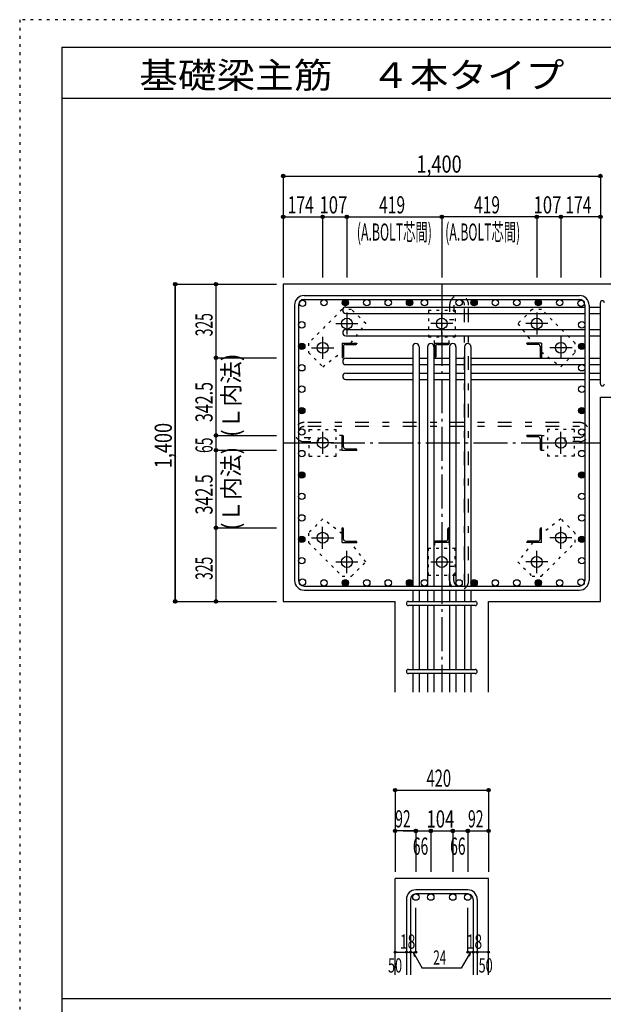
# Model space of a CAD drawing. Units: millimetres. Extents: x 141 to 12441, y 138 to 8778.
# Drawn here: x 141 to 2717, y 4433 to 8778 of the extents above; entities that cross this region are included whole.
import ezdxf

# ---------------------------------------------------------------- set-up
doc = ezdxf.new("R2010")
doc.units = ezdxf.units.MM
doc.header["$LTSCALE"] = 30
for name, pattern in [('CENTER', [12, 5, -0.8, 0.4, -0.8, 5]), ('DIVIDE', [13.2, 5, -0.8, 0.4, -0.8, 0.4, -0.8, 5]), ('DOT', [1.6, 0.4, -0.8, 0.4]), ('HIDDEN', [8, 1, -2, 2, -2, 1])]:
    doc.linetypes.add(name, pattern=pattern)
for name, color, linetype in [('002', 7, 'Continuous'), ('003', 7, 'Continuous'), ('004', 7, 'Continuous'), ('005', 7, 'Continuous'), ('006', 7, 'Continuous'), ('007', 7, 'Continuous'), ('008', 7, 'Continuous'), ('010', 7, 'Continuous'), ('011', 7, 'Continuous'), ('013', 7, 'Continuous'), ('014', 7, 'Continuous'), ('104', 7, 'Continuous'), ('241', 7, 'Continuous'), ('250', 7, 'Continuous')]:
    doc.layers.add(name, color=color, linetype=linetype)
doc.styles.add('DRACAD', font='txt', dxfattribs={"width": 0.85, "bigfont": 'extfont2'})

msp = doc.modelspace()

# ---------------------------------------------------------------- linework, layer by layer
at = {"layer": '002', "color": 2, "linetype": 'Continuous'}
for p, q in [((3104.2, 7611), (1304.2, 7611)), ((1304.2, 7611), (1304.2, 6211)), ((2704.2, 7112), (3104.2, 7112)), ((2704.2, 6211), (2704.2, 7112)), ((1304.2, 6211), (1797.7, 6211)), ((1797.7, 5811), (1797.7, 6211)), ((2210.7, 5811), (2210.7, 6211)), ((2210.7, 6211), (2704.2, 6211)), ((1797.7, 4563.3), (1797.7, 4988.3)), ((2210.7, 4988.3), (1797.7, 4988.3)), ((2210.7, 4563.3), (2210.7, 4988.3))]:
    msp.add_line(p, q, dxfattribs=at)
at = {"layer": '003', "color": 4, "linetype": 'CENTER'}
for p, q in [((1585.2, 7485.8), (1585.2, 7388.3)), ((2004.2, 7388.2), (2004.2, 7485.7)), ((2423.2, 7485.7), (2423.2, 7388.2)), ((1536.5, 7437), (1634, 7437)), ((2052.9, 7437), (1955.4, 7437)), ((2472, 7437), (2374.5, 7437)), ((1478.2, 7378.8), (1478.2, 7281.3)), ((2530.2, 7378.7), (2530.2, 7281.2)), ((1429.5, 7330), (1527, 7330)), ((2579, 7330), (2481.5, 7330)), ((1478.2, 6959.7), (1478.2, 6862.2)), ((2530.2, 6862.3), (2530.2, 6959.8)), ((1527, 6911), (1429.5, 6911)), ((2481.4, 6911), (2578.9, 6911)), ((1478.2, 6443.3), (1478.2, 6540.8)), ((2530.2, 6443.2), (2530.2, 6540.7)), ((1429.4, 6492), (1526.9, 6492)), ((2578.9, 6492), (2481.4, 6492)), ((1585.2, 6336.3), (1585.2, 6433.8)), ((2004.2, 6433.8), (2004.2, 6336.3)), ((2423.2, 6336.2), (2423.2, 6433.7)), ((1536.4, 6385), (1633.9, 6385)), ((1955.5, 6385), (2053, 6385)), ((2471.9, 6385), (2374.4, 6385))]:
    msp.add_line(p, q, dxfattribs=at)
at = {"layer": '003', "color": 3, "linetype": 'Continuous'}
for centre in [(1585.2, 7437), (2004.2, 7437), (2423.2, 7437), (1478.2, 7330), (2530.2, 7330), (1478.2, 6911), (2530.2, 6911), (1478.2, 6492), (2530.2, 6492), (1585.2, 6385), (2004.2, 6385), (2423.2, 6385)]:
    msp.add_circle(centre, 24, dxfattribs=at)
at = {"layer": '004', "color": 3, "linetype": 'Continuous'}
for centre in [(1389.1, 7526.1), (1483.8, 7529), (1578.4, 7529), (1673, 7529), (1767.6, 7529), (1861.7, 7529), (1927.7, 7529), (2080.7, 7529), (2146.7, 7529), (2240.8, 7529), (2335.4, 7529), (2430, 7529), (2524.6, 7529), (2619.3, 7526.1), (1386.2, 7431.5), (2622.2, 7431.5), (1386.2, 7336.8), (2622.2, 7336.8), (1386.2, 7242), (2622.2, 7242), (1386.2, 7147.6), (2622.2, 7147.6), (1386.2, 7053), (2622.2, 7053), (1386.2, 6958.3), (2622.2, 6958.3), (1386.2, 6863.7), (2622.2, 6863.7), (1386.2, 6769.1), (2622.2, 6769.1), (1386.2, 6674.5), (2622.2, 6674.5), (1386.2, 6579.8), (2622.2, 6579.8), (1386.2, 6485.2), (2622.2, 6485.2), (1386.2, 6390.6), (2622.2, 6390.6), (1389.1, 6296), (1483.8, 6293), (1578.4, 6293), (1673, 6293), (1767.6, 6293), (1861.7, 6293), (1927.7, 6293), (2080.7, 6293), (2146.7, 6293), (2240.8, 6293), (2335.4, 6293), (2430, 6293), (2524.6, 6293), (2619.3, 6296)]:
    msp.add_circle(centre, 14, dxfattribs=at)
at = {"layer": '004', "color": 4, "linetype": 'Continuous'}
for centre, radius in [((1578.4, 7529), 12.6), ((1578.4, 7529), 11.2), ((1578.4, 7529), 9.8), ((1578.4, 7529), 8.4), ((1578.4, 7529), 7), ((1578.4, 7529), 5.6), ((1578.4, 7529), 4.2), ((1578.4, 7529), 2.8), ((1578.4, 7529), 1.4), ((1861.7, 7529), 12.6), ((1861.7, 7529), 11.2), ((1861.7, 7529), 9.8), ((1861.7, 7529), 8.4), ((1861.7, 7529), 7), ((1861.7, 7529), 5.6), ((1861.7, 7529), 4.2), ((1861.7, 7529), 2.8), ((1861.7, 7529), 1.4), ((2146.7, 7529), 12.6), ((2146.7, 7529), 11.2), ((2146.7, 7529), 9.8), ((2146.7, 7529), 8.4), ((2146.7, 7529), 7), ((2146.7, 7529), 5.6), ((2146.7, 7529), 4.2), ((2146.7, 7529), 2.8), ((2146.7, 7529), 1.4), ((2430, 7529), 12.6), ((2430, 7529), 11.2), ((2430, 7529), 9.8), ((2430, 7529), 8.4), ((2430, 7529), 7), ((2430, 7529), 5.6), ((2430, 7529), 4.2), ((2430, 7529), 2.8), ((2430, 7529), 1.4), ((1386.2, 7336.8), 12.6), ((1386.2, 7336.8), 11.2), ((1386.2, 7336.8), 9.8), ((1386.2, 7336.8), 8.4), ((1386.2, 7336.8), 7), ((2622.2, 7336.8), 12.6), ((2622.2, 7336.8), 11.2), ((2622.2, 7336.8), 9.8), ((2622.2, 7336.8), 8.4), ((2622.2, 7336.8), 7), ((1386.2, 7336.8), 5.6), ((1386.2, 7336.8), 4.2), ((1386.2, 7336.8), 2.8), ((1386.2, 7336.8), 1.4), ((2622.2, 7336.8), 5.6), ((2622.2, 7336.8), 4.2), ((2622.2, 7336.8), 2.8), ((2622.2, 7336.8), 1.4), ((1386.2, 7053), 12.6), ((1386.2, 7053), 11.2), ((1386.2, 7053), 9.8), ((1386.2, 7053), 8.4), ((1386.2, 7053), 7), ((1386.2, 7053), 5.6), ((1386.2, 7053), 4.2), ((1386.2, 7053), 2.8), ((1386.2, 7053), 1.4), ((2622.2, 7053), 12.6), ((2622.2, 7053), 11.2), ((2622.2, 7053), 9.8), ((2622.2, 7053), 8.4), ((2622.2, 7053), 7), ((2622.2, 7053), 5.6), ((2622.2, 7053), 4.2), ((2622.2, 7053), 2.8), ((2622.2, 7053), 1.4), ((1386.2, 6769.1), 12.6), ((1386.2, 6769.1), 11.2), ((1386.2, 6769.1), 9.8), ((2622.2, 6769.1), 12.6), ((2622.2, 6769.1), 11.2), ((2622.2, 6769.1), 9.8), ((1386.2, 6769.1), 8.4), ((1386.2, 6769.1), 7), ((1386.2, 6769.1), 5.6), ((1386.2, 6769.1), 4.2), ((1386.2, 6769.1), 2.8), ((1386.2, 6769.1), 1.4), ((2622.2, 6769.1), 8.4), ((2622.2, 6769.1), 7), ((2622.2, 6769.1), 5.6), ((2622.2, 6769.1), 4.2), ((2622.2, 6769.1), 2.8), ((2622.2, 6769.1), 1.4), ((1386.2, 6485.2), 12.6), ((1386.2, 6485.2), 11.2), ((1386.2, 6485.2), 9.8), ((1386.2, 6485.2), 8.4), ((1386.2, 6485.2), 7), ((1386.2, 6485.2), 5.6), ((1386.2, 6485.2), 4.2), ((1386.2, 6485.2), 2.8), ((1386.2, 6485.2), 1.4), ((2622.2, 6485.2), 12.6), ((2622.2, 6485.2), 11.2), ((2622.2, 6485.2), 9.8), ((2622.2, 6485.2), 8.4), ((2622.2, 6485.2), 7), ((2622.2, 6485.2), 5.6), ((2622.2, 6485.2), 4.2), ((2622.2, 6485.2), 2.8), ((2622.2, 6485.2), 1.4), ((1578.4, 6293), 12.6), ((1578.4, 6293), 11.2), ((1578.4, 6293), 9.8), ((1578.4, 6293), 8.4), ((1578.4, 6293), 7), ((1861.7, 6293), 12.6), ((1861.7, 6293), 11.2), ((1861.7, 6293), 9.8), ((1861.7, 6293), 8.4), ((1861.7, 6293), 7), ((2146.7, 6293), 12.6), ((2146.7, 6293), 11.2), ((2146.7, 6293), 9.8), ((2146.7, 6293), 8.4), ((2146.7, 6293), 7), ((2430, 6293), 12.6), ((2430, 6293), 11.2), ((2430, 6293), 9.8), ((2430, 6293), 8.4), ((2430, 6293), 7), ((1578.4, 6293), 5.6), ((1578.4, 6293), 4.2), ((1578.4, 6293), 2.8), ((1578.4, 6293), 1.4), ((1861.7, 6293), 5.6), ((1861.7, 6293), 4.2), ((1861.7, 6293), 2.8), ((1861.7, 6293), 1.4), ((2146.7, 6293), 5.6), ((2146.7, 6293), 4.2), ((2146.7, 6293), 2.8), ((2146.7, 6293), 1.4), ((2430, 6293), 5.6), ((2430, 6293), 4.2), ((2430, 6293), 2.8), ((2430, 6293), 1.4)]:
    msp.add_circle(centre, radius, dxfattribs=at)
at = {"layer": '005', "color": 7, "linetype": 'Continuous'}
for p, q in [((1396.2, 7561), (2612.2, 7561)), ((1354.2, 7519), (1354.2, 6303)), ((1372.2, 7519), (1372.2, 6303)), ((1396.2, 7543), (2612.2, 7543)), ((2636.2, 7519), (2636.2, 6303)), ((2654.2, 7519), (2654.2, 6303)), ((1396.2, 6279), (2612.2, 6279)), ((1396.2, 6261), (2612.2, 6261))]:
    msp.add_line(p, q, dxfattribs=at)
for centre, radius, start, end in [((1396.2, 7519), 42, 90, 180), ((2612.2, 7519), 42, 0, 90), ((1396.2, 7519), 24, 90, 180), ((2612.2, 7519), 24, 0, 90), ((1396.2, 6303), 42, 180, 270), ((1396.2, 6303), 24, 180, 270), ((2612.2, 6303), 42, 270, 0), ((2612.2, 6303), 24, 270, 0)]:
    msp.add_arc(centre, radius, start, end, dxfattribs=at)
at = {"layer": '006', "color": 7, "linetype": 'Continuous'}
for p, q in [((1580.7, 7510.1), (2636.2, 7510.1)), ((1580.7, 7482.1), (2636.2, 7482.1)), ((2654.2, 7510.1), (2704.2, 7510.1)), ((2654.2, 7482.1), (2704.2, 7482.1)), ((1580.7, 7411), (2636.2, 7411)), ((2654.2, 7411), (2704.2, 7411)), ((1580.7, 7383), (2636.2, 7383)), ((2654.2, 7383), (2704.2, 7383)), ((1875.7, 7334.5), (1875.7, 6279)), ((1903.7, 7334.5), (1903.7, 6279)), ((1941.7, 7334.5), (1941.7, 6279)), ((1969.7, 7334.5), (1969.7, 6279)), ((2038.7, 7334.5), (2038.7, 6279)), ((2066.7, 7334.5), (2066.7, 6279)), ((2104.7, 7334.5), (2104.7, 6279)), ((2132.7, 7334.5), (2132.7, 6279)), ((1580.7, 7284), (1875.7, 7284)), ((1580.7, 7256), (1875.7, 7256)), ((1903.7, 7284), (1941.7, 7284)), ((1903.7, 7256), (1941.7, 7256)), ((1969.7, 7284), (2038.7, 7284)), ((1969.7, 7256), (2038.7, 7256)), ((2066.7, 7284), (2104.7, 7284)), ((2066.7, 7256), (2104.7, 7256)), ((2132.7, 7284), (2636.2, 7284)), ((2132.7, 7256), (2636.2, 7256)), ((2654.2, 7284), (2704.2, 7284)), ((2654.2, 7256), (2704.2, 7256)), ((1580.7, 7218), (1875.7, 7218)), ((1903.7, 7218), (1941.7, 7218)), ((1969.7, 7218), (2038.7, 7218)), ((2066.7, 7218), (2104.7, 7218)), ((2132.7, 7218), (2636.2, 7218)), ((2654.2, 7218), (2704.2, 7218)), ((1580.7, 7190), (1875.7, 7190)), ((1903.7, 7190), (1941.7, 7190)), ((1969.7, 7190), (2038.7, 7190)), ((2066.7, 7190), (2104.7, 7190)), ((2132.7, 7190), (2636.2, 7190)), ((2654.2, 7190), (2704.2, 7190)), ((1875.7, 6261), (1875.7, 6211)), ((1903.7, 6261), (1903.7, 6211)), ((1941.7, 6261), (1941.7, 6211)), ((1969.7, 6261), (1969.7, 6211)), ((2038.7, 6261), (2038.7, 6211)), ((2066.7, 6261), (2066.7, 6211)), ((2104.7, 6261), (2104.7, 6211)), ((2132.7, 6261), (2132.7, 6211)), ((1875.7, 6193), (1875.7, 5911)), ((1903.7, 6193), (1903.7, 5911)), ((1941.7, 6193), (1941.7, 5911)), ((1969.7, 6193), (1969.7, 5911)), ((2038.7, 6193), (2038.7, 5911)), ((2066.7, 6193), (2066.7, 5911)), ((2104.7, 6193), (2104.7, 5911)), ((2132.7, 6193), (2132.7, 5911)), ((1875.7, 5893), (1875.7, 5811)), ((1903.7, 5893), (1903.7, 5811)), ((1941.7, 5893), (1941.7, 5811)), ((1969.7, 5893), (1969.7, 5811)), ((2038.7, 5893), (2038.7, 5811)), ((2066.7, 5893), (2066.7, 5811)), ((2104.7, 5893), (2104.7, 5811)), ((2132.7, 5893), (2132.7, 5811))]:
    msp.add_line(p, q, dxfattribs=at)
at = {"layer": '006', "color": 3, "linetype": 'Continuous'}
for centre in [(1889.7, 4906.3), (1955.7, 4906.3), (2052.7, 4906.3), (2118.7, 4906.3)]:
    msp.add_circle(centre, 14, dxfattribs=at)
at = {"layer": '006', "color": 7, "linetype": 'Continuous'}
for centre, start, end in [((1580.7, 7496.1), 90, 270), ((1580.7, 7397), 90, 270), ((1889.7, 7334.5), 0, 180), ((1955.7, 7334.5), 0, 180), ((2052.7, 7334.5), 0, 180), ((2118.7, 7334.5), 0, 180), ((1580.7, 7270), 90, 270), ((1580.7, 7204), 90, 270)]:
    msp.add_arc(centre, 14, start, end, dxfattribs=at)
at = {"layer": '007', "color": 7, "linetype": 'Continuous'}
for p, q in [((2704.2, 7171), (2704.2, 7529.1)), ((1856.7, 6211), (2151.7, 6211)), ((2151.7, 6193), (1856.7, 6193)), ((1856.7, 5911), (2151.7, 5911)), ((2151.7, 5893), (1856.7, 5893)), ((2118.7, 4938.3), (1889.7, 4938.3)), ((2118.7, 4920.3), (1889.7, 4920.3)), ((1847.7, 4896.3), (1847.7, 4563.3)), ((1865.7, 4896.3), (1865.7, 4563.3)), ((2142.7, 4896.3), (2142.7, 4563.3)), ((2160.7, 4896.3), (2160.7, 4563.3))]:
    msp.add_line(p, q, dxfattribs=at)
for centre, radius, start, end in [((2713.2, 7529.1), 9, 0, 180), ((2713.2, 7171), 9, 180, 0), ((1856.7, 6202), 9, 90, 270), ((2151.7, 6202), 9, 270, 90), ((1856.7, 5902), 9, 90, 270), ((2151.7, 5902), 9, 270, 90), ((1889.7, 4896.3), 42, 90, 180), ((1889.7, 4896.3), 24, 90, 180), ((2118.7, 4896.3), 42, 0, 90), ((2118.7, 4896.3), 24, 0, 90)]:
    msp.add_arc(centre, radius, start, end, dxfattribs=at)
at = {"layer": '010', "color": 4, "linetype": 'DOT'}
for p, q in [((1564.6, 7499.8), (1415.4, 7350.6)), ((1605.6, 7499.8), (1564.6, 7499.8)), ((1668.5, 7436.9), (1605.6, 7499.8)), ((1945.2, 7496), (1945.2, 7378)), ((1945.2, 7496), (2063.2, 7496)), ((2063.2, 7496), (2063.2, 7378)), ((2402.8, 7499.8), (2339.9, 7436.9)), ((2443.8, 7499.8), (2402.8, 7499.8)), ((2593, 7350.6), (2443.8, 7499.8)), ((1602.4, 7351), (1668.5, 7436.9)), ((2339.9, 7436.9), (2406, 7351)), ((1415.4, 7350.6), (1415.4, 7309.6)), ((1945.2, 7378), (2063.2, 7378)), ((1971.7, 7351), (1971.7, 7378)), ((2036.7, 7351), (2036.7, 7378)), ((2593, 7309.6), (2593, 7350.6)), ((1415.4, 7309.6), (1478.3, 7246.7)), ((1478.3, 7246.7), (1564.2, 7312.8)), ((2444.2, 7312.8), (2530.1, 7246.7)), ((2530.1, 7246.7), (2593, 7309.6)), ((1419.2, 6852), (1419.2, 6970)), ((1419.2, 6970), (1537.2, 6970)), ((1537.2, 6852), (1537.2, 6970)), ((2589.2, 6970), (2471.2, 6970)), ((2471.2, 6970), (2471.2, 6852)), ((2589.2, 6970), (2589.2, 6852)), ((1564.2, 6943.5), (1537.2, 6943.5)), ((2444.2, 6943.5), (2471.2, 6943.5)), ((1564.2, 6878.5), (1537.2, 6878.5)), ((2444.2, 6878.5), (2471.2, 6878.5)), ((1419.2, 6852), (1537.2, 6852)), ((2589.2, 6852), (2471.2, 6852)), ((1478.3, 6575.3), (1415.4, 6512.4)), ((1564.2, 6509.2), (1478.3, 6575.3)), ((2530.1, 6575.3), (2444.2, 6509.2)), ((2593, 6512.4), (2530.1, 6575.3)), ((1415.4, 6512.4), (1415.4, 6471.4)), ((2593, 6471.4), (2593, 6512.4)), ((1415.4, 6471.4), (1564.6, 6322.2)), ((1668.5, 6385.1), (1602.4, 6471)), ((1945.2, 6326), (1945.2, 6444)), ((2063.2, 6444), (1945.2, 6444)), ((1971.7, 6471), (1971.7, 6444)), ((2036.7, 6471), (2036.7, 6444)), ((2063.2, 6326), (2063.2, 6444)), ((2406, 6471), (2339.9, 6385.1)), ((2443.8, 6322.2), (2593, 6471.4)), ((1605.6, 6322.2), (1668.5, 6385.1)), ((2339.9, 6385.1), (2402.8, 6322.2)), ((1564.6, 6322.2), (1605.6, 6322.2)), ((2063.2, 6326), (1945.2, 6326)), ((2402.8, 6322.2), (2443.8, 6322.2))]:
    msp.add_line(p, q, dxfattribs=at)
at = {"layer": '011', "color": 4, "linetype": 'Continuous'}
for p, q in [((1564.2, 7351), (1629.2, 7351)), ((1564.2, 7351), (1564.2, 7286)), ((1578.7, 7345), (1625.2, 7345)), ((1629.2, 7351), (1629.2, 7349)), ((1971.7, 7351), (2036.7, 7351)), ((1971.7, 7351), (1971.7, 7286)), ((1986.2, 7345), (2032.7, 7345)), ((2036.7, 7351), (2036.7, 7349)), ((2444.2, 7351), (2379.2, 7351)), ((2379.2, 7349), (2379.2, 7351)), ((2429.7, 7345), (2383.2, 7345)), ((2444.2, 7351), (2444.2, 7286)), ((1570.2, 7336.5), (1570.2, 7290)), ((1977.7, 7336.5), (1977.7, 7290)), ((2438.2, 7336.5), (2438.2, 7290)), ((1566.2, 7286), (1564.2, 7286)), ((1973.7, 7286), (1971.7, 7286)), ((2444.2, 7286), (2442.2, 7286)), ((1564.2, 6943.5), (1566.2, 6943.5)), ((1564.2, 6878.5), (1564.2, 6943.5)), ((1570.2, 6893), (1570.2, 6939.5)), ((2444.2, 6943.5), (2379.2, 6943.5)), ((2379.2, 6941.5), (2379.2, 6943.5)), ((2429.7, 6937.5), (2383.2, 6937.5)), ((2438.2, 6929), (2438.2, 6882.5)), ((2444.2, 6943.5), (2444.2, 6878.5)), ((1564.2, 6878.5), (1629.2, 6878.5)), ((1578.7, 6884.5), (1625.2, 6884.5)), ((1629.2, 6880.5), (1629.2, 6878.5)), ((2444.2, 6878.5), (2442.2, 6878.5)), ((1564.2, 6536), (1566.2, 6536)), ((1564.2, 6471), (1564.2, 6536)), ((1570.2, 6485.5), (1570.2, 6532)), ((2030.7, 6485.5), (2030.7, 6532)), ((2034.7, 6536), (2036.7, 6536)), ((2036.7, 6471), (2036.7, 6536)), ((2438.2, 6485.5), (2438.2, 6532)), ((2442.2, 6536), (2444.2, 6536)), ((2444.2, 6471), (2444.2, 6536)), ((1578.7, 6477), (1625.2, 6477)), ((2022.2, 6477), (1975.7, 6477)), ((2429.7, 6477), (2383.2, 6477)), ((1564.2, 6471), (1629.2, 6471)), ((1629.2, 6473), (1629.2, 6471)), ((1971.7, 6471), (1971.7, 6473)), ((2036.7, 6471), (1971.7, 6471)), ((2379.2, 6471), (2379.2, 6473)), ((2444.2, 6471), (2379.2, 6471))]:
    msp.add_line(p, q, dxfattribs=at)
for centre, radius, start, end in [((1578.7, 7336.5), 8.5, 90, 180), ((1625.2, 7349), 4, 270, 0), ((1986.2, 7336.5), 8.5, 90, 180), ((2032.7, 7349), 4, 270, 0), ((2383.2, 7349), 4, 180, 270), ((2429.7, 7336.5), 8.5, 0, 90), ((1566.2, 7290), 4, 270, 0), ((1973.7, 7290), 4, 270, 0), ((2442.2, 7290), 4, 180, 270), ((1566.2, 6939.5), 4, 0, 90), ((2383.2, 6941.5), 4, 180, 270), ((2429.7, 6929), 8.5, 0, 90), ((1578.7, 6893), 8.5, 180, 270), ((1625.2, 6880.5), 4, 0, 90), ((2442.2, 6882.5), 4, 180, 270), ((1566.2, 6532), 4, 0, 90), ((2034.7, 6532), 4, 90, 180), ((2442.2, 6532), 4, 90, 180), ((1578.7, 6485.5), 8.5, 180, 270), ((1625.2, 6473), 4, 0, 90), ((1975.7, 6473), 4, 90, 180), ((2022.2, 6485.5), 8.5, 270, 0), ((2383.2, 6473), 4, 90, 180), ((2429.7, 6485.5), 8.5, 270, 0)]:
    msp.add_arc(centre, radius, start, end, dxfattribs=at)
at = {"layer": '013', "color": 7, "linetype": 'HIDDEN'}
for p, q in [((2038.7, 7519), (2038.7, 7455)), ((2056.7, 7519), (2056.7, 7455)), ((2104.7, 6303), (2104.7, 7519)), ((2122.7, 6303), (2122.7, 7519)), ((2038.7, 7455), (2056.7, 7455)), ((2612.2, 7000.3), (1396.2, 7000.3)), ((2612.2, 6982.3), (1396.2, 6982.3)), ((1396.2, 6934.3), (1460.2, 6934.3)), ((1396.2, 6916.3), (1460.2, 6916.3)), ((1460.2, 6916.3), (1460.2, 6934.3)), ((2612.2, 6934.3), (2548.2, 6934.3)), ((2548.2, 6916.3), (2548.2, 6934.3)), ((2612.2, 6916.3), (2548.2, 6916.3)), ((2038.7, 6303), (2038.7, 6367)), ((2038.7, 6367), (2056.7, 6367)), ((2056.7, 6303), (2056.7, 6367))]:
    msp.add_line(p, q, dxfattribs=at)
for centre, radius, start, end in [((2080.7, 7519), 42, 0, 180), ((2080.7, 7519), 24, 0, 180), ((1396.2, 6958.3), 42, 90, 270), ((2612.2, 6958.3), 42, 270, 90), ((1396.2, 6958.3), 24, 90, 270), ((2612.2, 6958.3), 24, 270, 90), ((2080.7, 6303), 42, 180, 0), ((2080.7, 6303), 24, 180, 0)]:
    msp.add_arc(centre, radius, start, end, dxfattribs=at)
at = {"layer": '014', "color": 4, "linetype": 'Continuous'}
for p, q in [((1304.2, 8088.1), (1304.2, 7908.1)), ((1304.2, 8088.1), (1304.2, 7908.1)), ((1304.2, 8088.1), (2704.2, 8088.1)), ((1304.2, 8088.1), (2704.2, 8088.1)), ((2704.2, 8088.1), (2704.2, 7641)), ((1304.2, 7908.1), (1478.2, 7908.1)), ((1304.2, 7908.1), (1304.2, 7641)), ((1478.2, 7908.1), (1478.2, 7641)), ((1478.2, 7908.1), (1585.2, 7908.1)), ((1585.2, 7908.1), (1585.2, 7641)), ((1585.2, 7908.1), (2004.2, 7908.1)), ((2423.2, 7908.1), (2004.2, 7908.1)), ((2004.2, 7908.1), (2004.2, 7641)), ((2530.2, 7908.1), (2423.2, 7908.1)), ((2423.2, 7908.1), (2423.2, 7641)), ((2704.2, 7908.1), (2530.2, 7908.1)), ((2530.2, 7908.1), (2530.2, 7641)), ((2704.2, 7908.1), (2704.2, 7641)), ((827.2, 7611), (1007.2, 7611)), ((827.2, 7611), (1007.2, 7611)), ((827.2, 7611), (827.2, 6211)), ((827.2, 6211), (827.2, 7611)), ((827.2, 7611), (827.2, 6211)), ((1007.2, 7611), (1274.2, 7611)), ((1007.2, 7611), (1007.2, 7286)), ((1007.2, 7611), (1274.2, 7611)), ((1007.2, 7286), (1274.2, 7286)), ((1007.2, 7286), (1007.2, 6943.5)), ((1007.2, 6943.5), (1274.2, 6943.5)), ((1007.2, 6943.5), (1007.2, 6878.5)), ((1007.2, 6878.5), (1274.2, 6878.5)), ((1007.2, 6878.5), (1007.2, 6536)), ((1007.2, 6536), (1274.2, 6536)), ((1007.2, 6536), (1007.2, 6211)), ((827.2, 6211), (1007.2, 6211)), ((1007.2, 6211), (1274.2, 6211)), ((1797.7, 5378.3), (1797.7, 5198.3)), ((1797.7, 5378.3), (2210.7, 5378.3)), ((2210.7, 5378.3), (2210.7, 5198.3)), ((1797.7, 5198.3), (1797.7, 5018.3)), ((1883.7, 5198.3), (1797.7, 5198.3)), ((1833.7, 5198.3), (1889.7, 5198.3)), ((1889.7, 5198.3), (1955.7, 5198.3)), ((1889.7, 5198.3), (1889.7, 5018.3)), ((1955.7, 5198.3), (1955.7, 5018.3)), ((1955.7, 5198.3), (2052.7, 5198.3)), ((2052.7, 5198.3), (2118.7, 5198.3)), ((2052.7, 5198.3), (2052.7, 5018.3)), ((2052.7, 5198.3), (2052.7, 5018.3)), ((2118.7, 5198.3), (2118.7, 5018.3)), ((2124.7, 5198.3), (2210.7, 5198.3)), ((2210.7, 5198.3), (2210.7, 5018.3)), ((1889.7, 4663.3), (1889.7, 4859.4)), ((2118.7, 4663.3), (2118.7, 4859.4)), ((1797.7, 4663.3), (1847.7, 4663.3)), ((1847.7, 4663.3), (1865.7, 4663.3)), ((1865.7, 4663.3), (1889.7, 4663.3)), ((1877.7, 4663.3), (1918.1, 4593.2)), ((1877.7, 4663.3), (1882.9, 4644)), ((2130.7, 4663.3), (2090.3, 4593.2)), ((2142.7, 4663.3), (2118.7, 4663.3)), ((2130.7, 4663.3), (2125.5, 4644)), ((2160.7, 4663.3), (2142.7, 4663.3)), ((2210.7, 4663.3), (2160.7, 4663.3)), ((2090.3, 4593.2), (1918.1, 4593.2))]:
    msp.add_line(p, q, dxfattribs=at)
at = {"layer": '014', "color": 4, "linetype": 'CENTER'}
for p, q in [((2004.2, 7611), (2004.2, 5811)), ((1304.2, 6911), (2704.2, 6911))]:
    msp.add_line(p, q, dxfattribs=at)
at = {"layer": '014', "color": 4, "linetype": 'Continuous'}
for centre, radius in [((1304.2, 8088.1), 8), ((1304.2, 8088.1), 7.2), ((1304.2, 8088.1), 6.4), ((1304.2, 8088.1), 5.6), ((1304.2, 8088.1), 4.8), ((1304.2, 8088.1), 4), ((1304.2, 8088.1), 3.2), ((1304.2, 8088.1), 2.4), ((1304.2, 8088.1), 1.6), ((1304.2, 8088.1), 0.8), ((2704.2, 8088.1), 8), ((2704.2, 8088.1), 7.2), ((2704.2, 8088.1), 6.4), ((2704.2, 8088.1), 5.6), ((2704.2, 8088.1), 4.8), ((2704.2, 8088.1), 4), ((2704.2, 8088.1), 3.2), ((2704.2, 8088.1), 2.4), ((2704.2, 8088.1), 1.6), ((2704.2, 8088.1), 0.8), ((1304.2, 7908.1), 8), ((1304.2, 7908.1), 7.2), ((1304.2, 7908.1), 6.4), ((1304.2, 7908.1), 5.6), ((1304.2, 7908.1), 4.8), ((1304.2, 7908.1), 4), ((1304.2, 7908.1), 3.2), ((1304.2, 7908.1), 2.4), ((1304.2, 7908.1), 1.6), ((1304.2, 7908.1), 0.8), ((1478.2, 7908.1), 8), ((1478.2, 7908.1), 7.2), ((1478.2, 7908.1), 6.4), ((1478.2, 7908.1), 5.6), ((1478.2, 7908.1), 4.8), ((1478.2, 7908.1), 4), ((1478.2, 7908.1), 3.2), ((1478.2, 7908.1), 2.4), ((1478.2, 7908.1), 1.6), ((1478.2, 7908.1), 0.8), ((1585.2, 7908.1), 8), ((1585.2, 7908.1), 7.2), ((1585.2, 7908.1), 6.4), ((1585.2, 7908.1), 5.6), ((1585.2, 7908.1), 4.8), ((1585.2, 7908.1), 4), ((1585.2, 7908.1), 3.2), ((1585.2, 7908.1), 2.4), ((1585.2, 7908.1), 1.6), ((1585.2, 7908.1), 0.8), ((2004.2, 7908.1), 8), ((2004.2, 7908.1), 7.2), ((2004.2, 7908.1), 6.4), ((2004.2, 7908.1), 5.6), ((2004.2, 7908.1), 4.8), ((2004.2, 7908.1), 4), ((2004.2, 7908.1), 3.2), ((2004.2, 7908.1), 2.4), ((2004.2, 7908.1), 1.6), ((2004.2, 7908.1), 0.8), ((2423.2, 7908.1), 8), ((2423.2, 7908.1), 7.2), ((2423.2, 7908.1), 6.4), ((2423.2, 7908.1), 5.6), ((2423.2, 7908.1), 4.8), ((2423.2, 7908.1), 4), ((2423.2, 7908.1), 3.2), ((2423.2, 7908.1), 2.4), ((2423.2, 7908.1), 1.6), ((2423.2, 7908.1), 0.8), ((2530.2, 7908.1), 8), ((2530.2, 7908.1), 7.2), ((2530.2, 7908.1), 6.4), ((2530.2, 7908.1), 5.6), ((2530.2, 7908.1), 4.8), ((2530.2, 7908.1), 4), ((2530.2, 7908.1), 3.2), ((2530.2, 7908.1), 2.4), ((2530.2, 7908.1), 1.6), ((2530.2, 7908.1), 0.8), ((2704.2, 7908.1), 8), ((2704.2, 7908.1), 7.2), ((2704.2, 7908.1), 6.4), ((2704.2, 7908.1), 5.6), ((2704.2, 7908.1), 4.8), ((2704.2, 7908.1), 4), ((2704.2, 7908.1), 3.2), ((2704.2, 7908.1), 2.4), ((2704.2, 7908.1), 1.6), ((2704.2, 7908.1), 0.8), ((827.2, 7611), 8), ((827.2, 7611), 7.2), ((827.2, 7611), 6.4), ((827.2, 7611), 5.6), ((827.2, 7611), 4.8), ((827.2, 7611), 4), ((827.2, 7611), 3.2), ((827.2, 7611), 2.4), ((827.2, 7611), 1.6), ((827.2, 7611), 0.8), ((1007.2, 7611), 8), ((1007.2, 7611), 7.2), ((1007.2, 7611), 6.4), ((1007.2, 7611), 5.6), ((1007.2, 7611), 4.8), ((1007.2, 7611), 4), ((1007.2, 7611), 3.2), ((1007.2, 7611), 2.4), ((1007.2, 7611), 1.6), ((1007.2, 7611), 0.8), ((1007.2, 7286), 8), ((1007.2, 7286), 7.2), ((1007.2, 7286), 6.4), ((1007.2, 7286), 5.6), ((1007.2, 7286), 4.8), ((1007.2, 7286), 4), ((1007.2, 7286), 3.2), ((1007.2, 7286), 2.4), ((1007.2, 7286), 1.6), ((1007.2, 7286), 0.8), ((1007.2, 6943.5), 8), ((1007.2, 6943.5), 7.2), ((1007.2, 6943.5), 6.4), ((1007.2, 6943.5), 5.6), ((1007.2, 6943.5), 4.8), ((1007.2, 6943.5), 4), ((1007.2, 6943.5), 3.2), ((1007.2, 6943.5), 2.4), ((1007.2, 6943.5), 1.6), ((1007.2, 6943.5), 0.8), ((1007.2, 6878.5), 8), ((1007.2, 6878.5), 7.2), ((1007.2, 6878.5), 6.4), ((1007.2, 6878.5), 5.6), ((1007.2, 6878.5), 4.8), ((1007.2, 6878.5), 4), ((1007.2, 6878.5), 3.2), ((1007.2, 6878.5), 2.4), ((1007.2, 6878.5), 1.6), ((1007.2, 6878.5), 0.8), ((1007.2, 6536), 8), ((1007.2, 6536), 7.2), ((1007.2, 6536), 6.4), ((1007.2, 6536), 5.6), ((1007.2, 6536), 4.8), ((1007.2, 6536), 4), ((1007.2, 6536), 3.2), ((1007.2, 6536), 2.4), ((1007.2, 6536), 1.6), ((1007.2, 6536), 0.8), ((827.2, 6211), 8), ((827.2, 6211), 7.2), ((827.2, 6211), 6.4), ((827.2, 6211), 5.6), ((827.2, 6211), 4.8), ((827.2, 6211), 4), ((827.2, 6211), 3.2), ((827.2, 6211), 2.4), ((1007.2, 6211), 8), ((1007.2, 6211), 7.2), ((1007.2, 6211), 6.4), ((1007.2, 6211), 5.6), ((1007.2, 6211), 4.8), ((1007.2, 6211), 4), ((1007.2, 6211), 3.2), ((1007.2, 6211), 2.4), ((827.2, 6211), 1.6), ((827.2, 6211), 0.8), ((1007.2, 6211), 1.6), ((1007.2, 6211), 0.8), ((1797.7, 5378.3), 7.2), ((1797.7, 5378.3), 6.4), ((1797.7, 5378.3), 5.6), ((1797.7, 5378.3), 4.8), ((1797.7, 5378.3), 4), ((1797.7, 5378.3), 3.2), ((1797.7, 5378.3), 2.4), ((1797.7, 5378.3), 1.6), ((1797.7, 5378.3), 0.8), ((2210.7, 5378.3), 7.2), ((2210.7, 5378.3), 6.4), ((2210.7, 5378.3), 5.6), ((2210.7, 5378.3), 4.8), ((2210.7, 5378.3), 4), ((2210.7, 5378.3), 3.2), ((2210.7, 5378.3), 2.4), ((2210.7, 5378.3), 1.6), ((2210.7, 5378.3), 0.8), ((1797.7, 5198.3), 7.2), ((1797.7, 5198.3), 6.4), ((1797.7, 5198.3), 5.6), ((1797.7, 5198.3), 4.8), ((1797.7, 5198.3), 4), ((1797.7, 5198.3), 3.2), ((1797.7, 5198.3), 2.4), ((1797.7, 5198.3), 1.6), ((1797.7, 5198.3), 0.8), ((1889.7, 5198.3), 8), ((1889.7, 5198.3), 7.2), ((1889.7, 5198.3), 6.4), ((1889.7, 5198.3), 5.6), ((1889.7, 5198.3), 4.8), ((1889.7, 5198.3), 4), ((1889.7, 5198.3), 3.2), ((1889.7, 5198.3), 2.4), ((1889.7, 5198.3), 1.6), ((1889.7, 5198.3), 0.8), ((1955.7, 5198.3), 8), ((1955.7, 5198.3), 7.2), ((1955.7, 5198.3), 6.4), ((1955.7, 5198.3), 5.6), ((1955.7, 5198.3), 4.8), ((1955.7, 5198.3), 4), ((1955.7, 5198.3), 3.2), ((1955.7, 5198.3), 2.4), ((1955.7, 5198.3), 1.6), ((1955.7, 5198.3), 0.8), ((2052.7, 5198.3), 8), ((2052.7, 5198.3), 7.2), ((2052.7, 5198.3), 6.4), ((2052.7, 5198.3), 5.6), ((2052.7, 5198.3), 4.8), ((2052.7, 5198.3), 4), ((2052.7, 5198.3), 3.2), ((2052.7, 5198.3), 2.4), ((2052.7, 5198.3), 1.6), ((2052.7, 5198.3), 0.8), ((2118.7, 5198.3), 8), ((2118.7, 5198.3), 7.2), ((2118.7, 5198.3), 6.4), ((2118.7, 5198.3), 5.6), ((2118.7, 5198.3), 4.8), ((2118.7, 5198.3), 4), ((2118.7, 5198.3), 3.2), ((2118.7, 5198.3), 2.4), ((2118.7, 5198.3), 1.6), ((2118.7, 5198.3), 0.8), ((2210.7, 5198.3), 7.2), ((2210.7, 5198.3), 6.4), ((2210.7, 5198.3), 5.6), ((2210.7, 5198.3), 4.8), ((2210.7, 5198.3), 4), ((2210.7, 5198.3), 3.2), ((2210.7, 5198.3), 2.4), ((2210.7, 5198.3), 1.6), ((2210.7, 5198.3), 0.8), ((1797.7, 4663.3), 4), ((1797.7, 4663.3), 3.6), ((1797.7, 4663.3), 3.2), ((1797.7, 4663.3), 2.8), ((1797.7, 4663.3), 2.4), ((1797.7, 4663.3), 2), ((1797.7, 4663.3), 1.6), ((1797.7, 4663.3), 1.2), ((1797.7, 4663.3), 0.8), ((1797.7, 4663.3), 0.4), ((1847.7, 4663.3), 4), ((1847.7, 4663.3), 3.6), ((1847.7, 4663.3), 3.2), ((1847.7, 4663.3), 2.8), ((1847.7, 4663.3), 2.4), ((1847.7, 4663.3), 2), ((1847.7, 4663.3), 1.6), ((1847.7, 4663.3), 1.2), ((1847.7, 4663.3), 0.8), ((1847.7, 4663.3), 0.4), ((1865.7, 4663.3), 4), ((1865.7, 4663.3), 3.6), ((1865.7, 4663.3), 3.2), ((1865.7, 4663.3), 2.8), ((1865.7, 4663.3), 2.4), ((1865.7, 4663.3), 2), ((1865.7, 4663.3), 1.6), ((1865.7, 4663.3), 1.2), ((1865.7, 4663.3), 0.8), ((1865.7, 4663.3), 0.4), ((1889.7, 4663.3), 4), ((1889.7, 4663.3), 3.6), ((1889.7, 4663.3), 3.2), ((1889.7, 4663.3), 2.8), ((1889.7, 4663.3), 2.4), ((1889.7, 4663.3), 2), ((1889.7, 4663.3), 1.6), ((1889.7, 4663.3), 1.2), ((1889.7, 4663.3), 0.8), ((1889.7, 4663.3), 0.4), ((2118.7, 4663.3), 4), ((2118.7, 4663.3), 3.6), ((2118.7, 4663.3), 3.2), ((2118.7, 4663.3), 2.8), ((2118.7, 4663.3), 2.4), ((2118.7, 4663.3), 2), ((2118.7, 4663.3), 1.6), ((2118.7, 4663.3), 1.2), ((2118.7, 4663.3), 0.8), ((2118.7, 4663.3), 0.4), ((2142.7, 4663.3), 4), ((2142.7, 4663.3), 3.6), ((2142.7, 4663.3), 3.2), ((2142.7, 4663.3), 2.8), ((2142.7, 4663.3), 2.4), ((2142.7, 4663.3), 2), ((2142.7, 4663.3), 1.6), ((2142.7, 4663.3), 1.2), ((2142.7, 4663.3), 0.8), ((2142.7, 4663.3), 0.4), ((2160.7, 4663.3), 4), ((2160.7, 4663.3), 3.6), ((2160.7, 4663.3), 3.2), ((2160.7, 4663.3), 2.8), ((2160.7, 4663.3), 2.4), ((2160.7, 4663.3), 2), ((2160.7, 4663.3), 1.6), ((2160.7, 4663.3), 1.2), ((2160.7, 4663.3), 0.8), ((2160.7, 4663.3), 0.4), ((2210.7, 4663.3), 4), ((2210.7, 4663.3), 3.6), ((2210.7, 4663.3), 3.2), ((2210.7, 4663.3), 2.8), ((2210.7, 4663.3), 2.4), ((2210.7, 4663.3), 2), ((2210.7, 4663.3), 1.6), ((2210.7, 4663.3), 1.2), ((2210.7, 4663.3), 0.8), ((2210.7, 4663.3), 0.4)]:
    msp.add_circle(centre, radius, dxfattribs=at)
at = {"layer": '014', "color": 7, "linetype": 'Continuous'}
for p in [(1304.2, 8088.1), (1304.2, 8088.1), (1304.2, 8088.1), (1304.2, 8088.1), (1304.2, 8088.1), (1304.2, 8088.1), (1304.2, 8088.1), (1304.2, 8088.1), (1304.2, 8088.1), (1304.2, 8088.1), (1304.2, 8088.1), (1304.2, 8088.1), (1304.2, 8088.1), (1304.2, 8088.1), (1304.2, 8088.1), (1304.2, 8088.1), (1304.2, 8088.1), (1304.2, 8088.1), (1304.2, 8088.1), (2704.2, 8088.1), (2704.2, 8088.1), (2704.2, 8088.1), (2704.2, 8088.1), (2704.2, 8088.1), (2704.2, 8088.1), (2704.2, 8088.1), (2704.2, 8088.1), (2704.2, 8088.1), (2704.2, 8088.1), (2704.2, 8088.1), (2704.2, 8088.1), (2704.2, 8088.1), (2704.2, 8088.1), (2704.2, 8088.1), (2704.2, 8088.1), (2704.2, 8088.1), (2704.2, 8088.1), (2704.2, 8088.1), (1304.2, 7908.1), (1304.2, 7908.1), (1304.2, 7908.1), (1304.2, 7908.1), (1304.2, 7908.1), (1304.2, 7908.1), (1304.2, 7908.1), (1304.2, 7908.1), (1304.2, 7908.1), (1304.2, 7908.1), (1304.2, 7908.1), (1304.2, 7908.1), (1304.2, 7908.1), (1304.2, 7908.1), (1304.2, 7908.1), (1304.2, 7908.1), (1304.2, 7908.1), (1304.2, 7908.1), (1304.2, 7908.1), (1304.2, 7908.1), (1304.2, 7908.1), (1304.2, 7908.1), (1304.2, 7908.1), (1304.2, 7908.1), (1304.2, 7908.1), (1304.2, 7908.1), (1478.2, 7908.1), (1478.2, 7908.1), (1478.2, 7908.1), (1478.2, 7908.1), (1478.2, 7908.1), (1478.2, 7908.1), (1478.2, 7908.1), (1478.2, 7908.1), (1478.2, 7908.1), (1478.2, 7908.1), (1478.2, 7908.1), (1478.2, 7908.1), (1478.2, 7908.1), (1478.2, 7908.1), (1478.2, 7908.1), (1478.2, 7908.1), (1478.2, 7908.1), (1478.2, 7908.1), (1478.2, 7908.1), (1478.2, 7908.1), (1478.2, 7908.1), (1478.2, 7908.1), (1478.2, 7908.1), (1478.2, 7908.1), (1478.2, 7908.1), (1478.2, 7908.1), (1478.2, 7908.1), (1585.2, 7908.1), (1585.2, 7908.1), (1585.2, 7908.1), (1585.2, 7908.1), (1585.2, 7908.1), (1585.2, 7908.1), (1585.2, 7908.1), (1585.2, 7908.1), (1585.2, 7908.1), (1585.2, 7908.1), (1585.2, 7908.1), (1585.2, 7908.1), (1585.2, 7908.1), (1585.2, 7908.1), (1585.2, 7908.1), (1585.2, 7908.1), (1585.2, 7908.1), (1585.2, 7908.1), (1585.2, 7908.1), (1585.2, 7908.1), (1585.2, 7908.1), (1585.2, 7908.1), (1585.2, 7908.1), (1585.2, 7908.1), (1585.2, 7908.1), (1585.2, 7908.1), (1585.2, 7908.1), (2004.2, 7908.1), (2004.2, 7908.1), (2004.2, 7908.1), (2004.2, 7908.1), (2004.2, 7908.1), (2004.2, 7908.1), (2004.2, 7908.1), (2004.2, 7908.1), (2004.2, 7908.1), (2004.2, 7908.1), (2004.2, 7908.1), (2004.2, 7908.1), (2004.2, 7908.1), (2004.2, 7908.1), (2004.2, 7908.1), (2004.2, 7908.1), (2004.2, 7908.1), (2004.2, 7908.1), (2004.2, 7908.1), (2004.2, 7908.1), (2004.2, 7908.1), (2004.2, 7908.1), (2004.2, 7908.1), (2004.2, 7908.1), (2004.2, 7908.1), (2004.2, 7908.1), (2004.2, 7908.1), (2423.2, 7908.1), (2423.2, 7908.1), (2423.2, 7908.1), (2423.2, 7908.1), (2423.2, 7908.1), (2423.2, 7908.1), (2423.2, 7908.1), (2423.2, 7908.1), (2423.2, 7908.1), (2423.2, 7908.1), (2423.2, 7908.1), (2423.2, 7908.1), (2423.2, 7908.1), (2423.2, 7908.1), (2423.2, 7908.1), (2423.2, 7908.1), (2423.2, 7908.1), (2423.2, 7908.1), (2423.2, 7908.1), (2423.2, 7908.1), (2423.2, 7908.1), (2423.2, 7908.1), (2423.2, 7908.1), (2423.2, 7908.1), (2423.2, 7908.1), (2423.2, 7908.1), (2423.2, 7908.1), (2530.2, 7908.1), (2530.2, 7908.1), (2530.2, 7908.1), (2530.2, 7908.1), (2530.2, 7908.1), (2530.2, 7908.1), (2530.2, 7908.1), (2530.2, 7908.1), (2530.2, 7908.1), (2530.2, 7908.1), (2530.2, 7908.1), (2530.2, 7908.1), (2530.2, 7908.1), (2530.2, 7908.1), (2530.2, 7908.1), (2530.2, 7908.1), (2530.2, 7908.1), (2530.2, 7908.1), (2530.2, 7908.1), (2530.2, 7908.1), (2530.2, 7908.1), (2530.2, 7908.1), (2530.2, 7908.1), (2530.2, 7908.1), (2530.2, 7908.1), (2530.2, 7908.1), (2530.2, 7908.1), (2704.2, 7908.1), (2704.2, 7908.1), (2704.2, 7908.1), (2704.2, 7908.1), (2704.2, 7908.1), (2704.2, 7908.1), (2704.2, 7908.1), (2704.2, 7908.1), (2704.2, 7908.1), (2704.2, 7908.1), (2704.2, 7908.1), (2704.2, 7908.1), (2704.2, 7908.1), (2704.2, 7908.1), (2704.2, 7908.1), (2704.2, 7908.1), (2704.2, 7908.1), (2704.2, 7908.1), (2704.2, 7908.1), (2704.2, 7908.1), (2704.2, 7908.1), (2704.2, 7908.1), (2704.2, 7908.1), (2704.2, 7908.1), (2704.2, 7908.1), (2704.2, 7908.1), (827.2, 7611), (827.2, 7611), (827.2, 7611), (827.2, 7611), (827.2, 7611), (827.2, 7611), (827.2, 7611), (827.2, 7611), (827.2, 7611), (827.2, 7611), (827.2, 7611), (827.2, 7611), (827.2, 7611), (827.2, 7611), (827.2, 7611), (827.2, 7611), (827.2, 7611), (1007.2, 7611), (1007.2, 7611), (1007.2, 7611), (1007.2, 7611), (1007.2, 7611), (1007.2, 7611), (1007.2, 7611), (1007.2, 7611), (1007.2, 7611), (1007.2, 7611), (1007.2, 7611), (1007.2, 7611), (1007.2, 7611), (1007.2, 7611), (1007.2, 7611), (1007.2, 7611), (1007.2, 7611), (1007.2, 7611), (1007.2, 7611), (1007.2, 7611), (1007.2, 7611), (1007.2, 7611), (1007.2, 7611), (1007.2, 7611), (1007.2, 7611), (1007.2, 7611), (1007.2, 7286), (1007.2, 7286), (1007.2, 7286), (1007.2, 7286), (1007.2, 7286), (1007.2, 7286), (1007.2, 7286), (1007.2, 7286), (1007.2, 7286), (1007.2, 7286), (1007.2, 7286), (1007.2, 7286), (1007.2, 7286), (1007.2, 7286), (1007.2, 7286), (1007.2, 7286), (1007.2, 7286), (1007.2, 7286), (1007.2, 7286), (1007.2, 7286), (1007.2, 7286), (1007.2, 7286), (1007.2, 7286), (1007.2, 7286), (1007.2, 7286), (1007.2, 7286), (1007.2, 7286), (1007.2, 6943.5), (1007.2, 6943.5), (1007.2, 6943.5), (1007.2, 6943.5), (1007.2, 6943.5), (1007.2, 6943.5), (1007.2, 6943.5), (1007.2, 6943.5), (1007.2, 6943.5), (1007.2, 6943.5), (1007.2, 6943.5), (1007.2, 6943.5), (1007.2, 6943.5), (1007.2, 6943.5), (1007.2, 6943.5), (1007.2, 6943.5), (1007.2, 6943.5), (1007.2, 6943.5), (1007.2, 6943.5), (1007.2, 6943.5), (1007.2, 6943.5), (1007.2, 6943.5), (1007.2, 6943.5), (1007.2, 6943.5), (1007.2, 6943.5), (1007.2, 6943.5), (1007.2, 6943.5), (1007.2, 6878.5), (1007.2, 6878.5), (1007.2, 6878.5), (1007.2, 6878.5), (1007.2, 6878.5), (1007.2, 6878.5), (1007.2, 6878.5), (1007.2, 6878.5), (1007.2, 6878.5), (1007.2, 6878.5), (1007.2, 6878.5), (1007.2, 6878.5), (1007.2, 6878.5), (1007.2, 6878.5), (1007.2, 6878.5), (1007.2, 6878.5), (1007.2, 6878.5), (1007.2, 6878.5), (1007.2, 6878.5), (1007.2, 6878.5), (1007.2, 6878.5), (1007.2, 6878.5), (1007.2, 6878.5), (1007.2, 6878.5), (1007.2, 6878.5), (1007.2, 6878.5), (1007.2, 6878.5), (1007.2, 6536), (1007.2, 6536), (1007.2, 6536), (1007.2, 6536), (1007.2, 6536), (1007.2, 6536), (1007.2, 6536), (1007.2, 6536), (1007.2, 6536), (1007.2, 6536), (1007.2, 6536), (1007.2, 6536), (1007.2, 6536), (1007.2, 6536), (1007.2, 6536), (1007.2, 6536), (1007.2, 6536), (1007.2, 6536), (1007.2, 6536), (1007.2, 6536), (1007.2, 6536), (1007.2, 6536), (1007.2, 6536), (1007.2, 6536), (1007.2, 6536), (1007.2, 6536), (1007.2, 6536), (827.2, 6211), (827.2, 6211), (827.2, 6211), (827.2, 6211), (827.2, 6211), (827.2, 6211), (827.2, 6211), (827.2, 6211), (827.2, 6211), (827.2, 6211), (827.2, 6211), (827.2, 6211), (827.2, 6211), (827.2, 6211), (827.2, 6211), (827.2, 6211), (827.2, 6211), (1007.2, 6211), (1007.2, 6211), (1007.2, 6211), (1007.2, 6211), (1007.2, 6211), (1007.2, 6211), (1007.2, 6211), (1007.2, 6211), (1007.2, 6211), (1007.2, 6211), (1007.2, 6211), (1007.2, 6211), (1007.2, 6211), (1007.2, 6211), (1007.2, 6211), (1007.2, 6211), (1007.2, 6211), (1007.2, 6211), (1007.2, 6211), (1007.2, 6211), (1007.2, 6211), (1007.2, 6211), (1007.2, 6211), (1007.2, 6211), (1007.2, 6211), (1007.2, 6211), (1007.2, 6211), (1797.7, 5378.3), (1797.7, 5378.3), (1797.7, 5378.3), (1797.7, 5378.3), (1797.7, 5378.3), (1797.7, 5378.3), (1797.7, 5378.3), (1797.7, 5378.3), (1797.7, 5378.3), (1797.7, 5378.3), (1797.7, 5378.3), (1797.7, 5378.3), (1797.7, 5378.3), (1797.7, 5378.3), (1797.7, 5378.3), (1797.7, 5378.3), (1797.7, 5378.3), (1797.7, 5378.3), (1797.7, 5378.3), (1797.7, 5378.3), (1797.7, 5378.3), (1797.7, 5378.3), (2210.7, 5378.3), (2210.7, 5378.3), (2210.7, 5378.3), (2210.7, 5378.3), (2210.7, 5378.3), (2210.7, 5378.3), (2210.7, 5378.3), (2210.7, 5378.3), (2210.7, 5378.3), (2210.7, 5378.3), (2210.7, 5378.3), (2210.7, 5378.3), (2210.7, 5378.3), (2210.7, 5378.3), (2210.7, 5378.3), (2210.7, 5378.3), (2210.7, 5378.3), (2210.7, 5378.3), (2210.7, 5378.3), (2210.7, 5378.3), (2210.7, 5378.3), (2210.7, 5378.3), (1797.7, 5198.3), (1797.7, 5198.3), (1797.7, 5198.3), (1797.7, 5198.3), (1797.7, 5198.3), (1797.7, 5198.3), (1797.7, 5198.3), (1797.7, 5198.3), (1797.7, 5198.3), (1797.7, 5198.3), (1797.7, 5198.3), (1797.7, 5198.3), (1797.7, 5198.3), (1797.7, 5198.3), (1797.7, 5198.3), (1797.7, 5198.3), (1889.7, 5198.3), (1889.7, 5198.3), (1889.7, 5198.3), (1889.7, 5198.3), (1889.7, 5198.3), (1889.7, 5198.3), (1889.7, 5198.3), (1889.7, 5198.3), (1889.7, 5198.3), (1889.7, 5198.3), (1889.7, 5198.3), (1889.7, 5198.3), (1889.7, 5198.3), (1889.7, 5198.3), (1889.7, 5198.3), (1889.7, 5198.3), (1889.7, 5198.3), (1889.7, 5198.3), (1955.7, 5198.3), (1955.7, 5198.3), (1955.7, 5198.3), (1955.7, 5198.3), (1955.7, 5198.3), (1955.7, 5198.3), (1955.7, 5198.3), (1955.7, 5198.3), (1955.7, 5198.3), (1955.7, 5198.3), (1955.7, 5198.3), (1955.7, 5198.3), (1955.7, 5198.3), (1955.7, 5198.3), (1955.7, 5198.3), (1955.7, 5198.3), (1955.7, 5198.3), (1955.7, 5198.3), (2052.7, 5198.3), (2052.7, 5198.3), (2052.7, 5198.3), (2052.7, 5198.3), (2052.7, 5198.3), (2052.7, 5198.3), (2052.7, 5198.3), (2052.7, 5198.3), (2052.7, 5198.3), (2052.7, 5198.3), (2052.7, 5198.3), (2052.7, 5198.3), (2052.7, 5198.3), (2052.7, 5198.3), (2052.7, 5198.3), (2052.7, 5198.3), (2052.7, 5198.3), (2052.7, 5198.3), (2052.7, 5198.3), (2052.7, 5198.3), (2052.7, 5198.3), (2052.7, 5198.3), (2052.7, 5198.3), (2118.7, 5198.3), (2118.7, 5198.3), (2118.7, 5198.3), (2118.7, 5198.3), (2118.7, 5198.3), (2118.7, 5198.3), (2118.7, 5198.3), (2118.7, 5198.3), (2118.7, 5198.3), (2118.7, 5198.3), (2118.7, 5198.3), (2118.7, 5198.3), (2118.7, 5198.3), (2118.7, 5198.3), (2118.7, 5198.3), (2118.7, 5198.3), (2118.7, 5198.3), (2118.7, 5198.3), (2210.7, 5198.3), (2210.7, 5198.3), (2210.7, 5198.3), (2210.7, 5198.3), (2210.7, 5198.3), (2210.7, 5198.3), (2210.7, 5198.3), (2210.7, 5198.3), (2210.7, 5198.3), (2210.7, 5198.3), (2210.7, 5198.3), (2210.7, 5198.3), (2210.7, 5198.3), (2210.7, 5198.3), (2210.7, 5198.3), (2210.7, 5198.3), (1797.7, 4663.3), (1797.7, 4663.3), (1847.7, 4663.3), (1847.7, 4663.3), (1865.7, 4663.3), (1865.7, 4663.3), (1889.7, 4663.3), (1889.7, 4663.3), (1889.7, 4663.3), (1889.7, 4663.3), (1889.7, 4663.3), (1889.7, 4663.3), (1889.7, 4663.3), (2118.7, 4663.3), (2118.7, 4663.3), (2118.7, 4663.3), (2118.7, 4663.3), (2118.7, 4663.3), (2118.7, 4663.3), (2118.7, 4663.3), (2142.7, 4663.3), (2142.7, 4663.3), (2160.7, 4663.3), (2160.7, 4663.3), (2210.7, 4663.3), (2210.7, 4663.3)]:
    msp.add_point(p, dxfattribs=at)
at = {"layer": '241', "color": 6, "linetype": 'Continuous'}
for q in [(12254.1, 8656.1), (327.1, 259.8)]:
    msp.add_line((327.1, 8656.1), q, dxfattribs=at)
at = {"layer": '241', "color": 2, "linetype": 'Continuous'}
for p, q in [((327.1, 8431.1), (10023.6, 8431.1)), ((10023.6, 4458), (327.1, 4458))]:
    msp.add_line(p, q, dxfattribs=at)
at = {"layer": '250', "color": 172, "linetype": 'DOT'}
for p, q in [((12440.6, 8778), (140.6, 8778)), ((140.6, 8778), (140.6, 138))]:
    msp.add_line(p, q, dxfattribs=at)

# ---------------------------------------------------------------- texts
at = {"layer": '008', "color": 4, "linetype": 'DOT', "style": 'DRACAD', "width": 0.526141}
for p in [(1629.2, 7803.1), (2019.2, 7803.1)]:
    msp.add_text('(A.BOLT芯間)', height=75.63, dxfattribs=at).set_placement(p)
at = {"layer": '008', "color": 4, "linetype": 'DIVIDE', "style": 'DRACAD', "width": 0.970636}
for p in [(1111.8, 6936.7), (1111.8, 6525.3)]:
    msp.add_text('(Ｌ内法)', height=75.63, rotation=90, dxfattribs=at).set_placement(p)
at = {"layer": '014', "color": 4, "linetype": 'Continuous', "style": 'DRACAD', "width": 0.777371}
msp.add_text('1,400', height=75.63, dxfattribs=at).set_placement((1891.7, 8103.1))
at = {"layer": '014', "color": 4, "linetype": 'DOT', "style": 'DRACAD'}
for s, height, width, p in [('174', 75.63, 0.669291, (1323.7, 7923.1)), ('107', 75.63, 0.714858, (1464.2, 7923.1)), ('419', 75.63, 0.669291, (1727.2, 7923.1)), ('419', 75.63, 0.669291, (2146.2, 7923.1)), ('107', 75.63, 0.714858, (2409.2, 7923.1)), ('174', 75.63, 0.669291, (2549.7, 7923.1)), ('420', 75.63, 0.630742, (1936.7, 5393.3)), ('92', 75.63, 0.595, (1798.4, 5214)), ('92', 75.63, 0.595, (2120, 5214)), ('18', 63.03, 0.713857, (1819.2, 4678.3)), ('18', 63.03, 0.713857, (2114.2, 4678.3)), ('24', 63.03, 0.595, (1966.7, 4608.2)), ('50', 63.03, 0.650273, (1766.7, 4573.3)), ('50', 63.03, 0.650273, (2166.7, 4573.3))]:
    msp.add_text(s, height=height, dxfattribs=dict(at, width=width)).set_placement(p)
for s, width, p in [('325', 0.595, (992.2, 7381)), ('342.5', 0.686591, (992.2, 7002.3)), ('65', 0.595, (992.2, 6866)), ('342.5', 0.686591, (992.2, 6594.8)), ('325', 0.595, (992.2, 6306))]:
    msp.add_text(s, height=75.63, rotation=90, dxfattribs=dict(at, width=width)).set_placement(p)
at = {"layer": '014', "color": 4, "linetype": 'Continuous', "style": 'DRACAD', "width": 0.777371}
msp.add_text('1,400', height=75.63, rotation=90, dxfattribs=at).set_placement((812.2, 6798.5))
at = {"layer": '014', "color": 4, "linetype": 'DIVIDE', "style": 'DRACAD'}
for s, width, p in [('104', 0.714858, (1936.7, 5213.3)), ('66', 0.595, (1876.3, 5093.4)), ('66', 0.595, (2041, 5093.3))]:
    msp.add_text(s, height=75.63, dxfattribs=dict(at, width=width)).set_placement(p)
at = {"layer": '104', "color": 2, "linetype": 'HIDDEN', "style": 'DRACAD', "width": 1.102564}
msp.add_text('\u3000\u3000基礎梁主筋\u3000４本タイプ', height=113.445, dxfattribs=at).set_placement((327.1, 8476.1))

doc.saveas('drawing.dxf')
